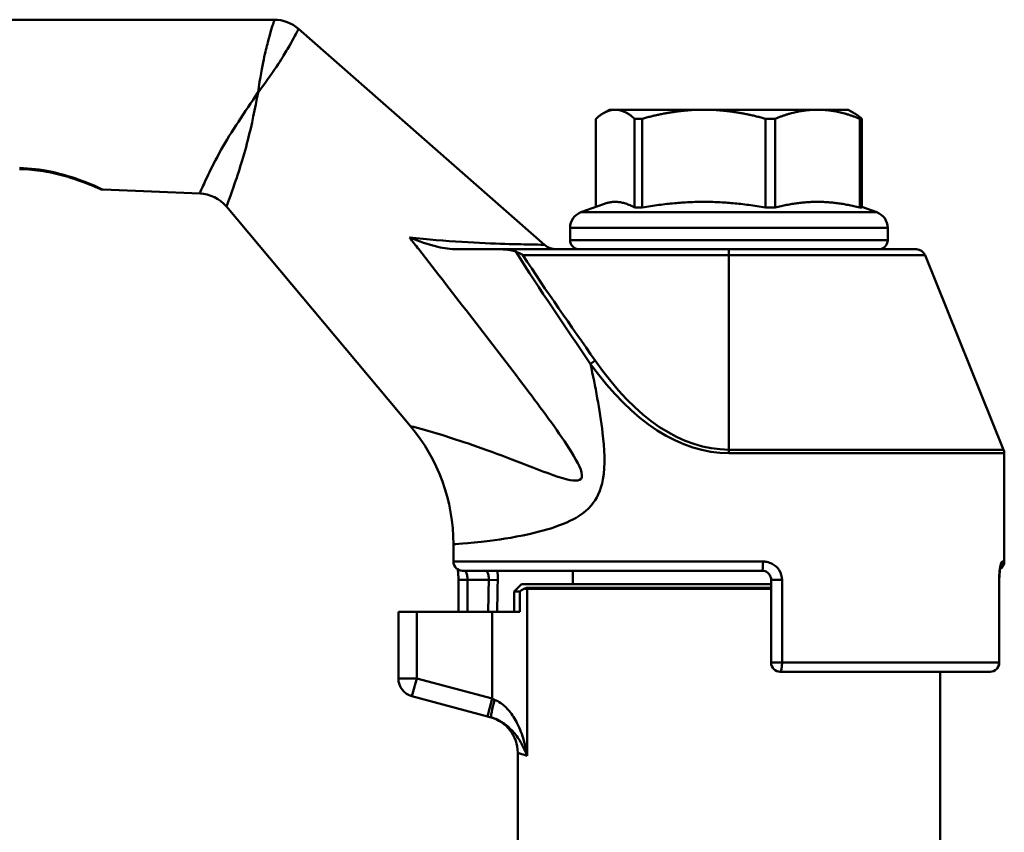
# Model space of a CAD drawing. Extents: x 9 to 1432, y -254 to 674.
# Drawn here: x 282 to 336, y 41 to 85 of the extents above; entities that cross this region are included whole.
import ezdxf

# ---------------------------------------------------------------- set-up
doc = ezdxf.new("R2010")
doc.units = 0
doc.layers.add('AM_0', color=7, linetype='CONTINUOUS', lineweight=50)

# ---------------------------------------------------------------- blocks, each defined once
blk = doc.blocks.new('3373-34-1')
at = {"layer": 'AM_0'}
for p, q in [((-99.494, 68.384), (-22.392, 68.384)), ((-21.072, 67.887), (-7.685, 56.133)), ((-4.138, 63.484), (-4.469, 63.294)), ((-3.824, 63.484), (-4.138, 63.484)), ((0.998, 63.484), (-3.824, 63.484)), ((7.184, 63.484), (0.998, 63.484)), ((8.862, 63.484), (7.184, 63.484)), ((8.862, 63.484), (9.192, 63.294)), ((-4.878, 58.198), (-4.878, 62.994)), ((-2.77, 62.994), (-2.356, 62.994)), ((-2.77, 62.994), (-2.77, 58.157)), ((-2.356, 58.157), (-2.356, 62.994)), ((4.353, 62.994), (4.883, 62.994)), ((4.353, 62.994), (4.353, 58.157)), ((4.883, 58.157), (4.883, 62.994)), ((9.485, 62.994), (9.602, 62.994)), ((9.485, 62.994), (9.485, 58.157)), ((9.602, 58.157), (9.602, 62.994)), ((-26.456, 58.922), (-31.72, 59.133)), ((-14.977, 46.258), (-25.004, 58.209)), ((-4.469, 58.347), (-5.696, 57.9)), ((-2.356, 58.157), (-2.77, 58.157)), ((4.883, 58.157), (4.353, 58.157)), ((9.602, 58.157), (9.485, 58.157)), ((9.602, 58.198), (10.42, 57.9)), ((-5.696, 57.9), (10.42, 57.9)), ((11.012, 57.054), (-6.288, 57.054)), ((-6.288, 56.384), (-6.288, 57.054)), ((11.012, 56.384), (11.012, 57.054)), ((-6.288, 56.384), (11.012, 56.384)), ((-10.075, 55.884), (-12.425, 55.884)), ((2.362, 55.884), (-10.075, 55.884)), ((2.362, 55.884), (12.58, 55.884)), ((2.362, 55.884), (2.362, 55.572)), ((-8.85, 55.572), (2.362, 55.572)), ((13.044, 55.572), (2.362, 55.572)), ((2.362, 44.974), (2.362, 55.572)), ((13.044, 55.572), (17.325, 44.974)), ((2.362, 44.787), (2.362, 44.974)), ((2.362, 44.974), (17.325, 44.974)), ((17.362, 44.787), (2.362, 44.787)), ((17.362, 38.884), (17.362, 44.787)), ((-12.638, 38.884), (-12.638, 39.831)), ((-12.638, 38.884), (4.224, 38.884)), ((17.246, 38.884), (17.362, 38.884)), ((4.162, 38.384), (-12.138, 38.384)), ((-6.138, 37.653), (-6.138, 38.384)), ((-11.865, 37.884), (-12.365, 37.884)), ((-12.365, 37.884), (-12.365, 36.153)), ((-11.865, 36.153), (-11.865, 37.884)), ((-11.865, 37.884), (-10.714, 37.884)), ((-10.225, 37.876), (-10.714, 37.884)), ((-8.938, 37.653), (-9.338, 37.253)), ((4.662, 37.653), (-8.938, 37.653)), ((5.258, 37.884), (4.662, 37.884)), ((4.662, 37.884), (4.662, 33.384)), ((5.258, 33.384), (5.258, 37.884)), ((17.079, 37.884), (17.089, 37.884)), ((17.079, 37.884), (17.079, 33.384)), ((17.089, 37.884), (17.089, 33.384)), ((-9.026, 37.253), (-9.338, 37.253)), ((-9.338, 36.153), (-9.338, 37.253)), ((-9.026, 37.253), (-9.026, 36.153)), ((-8.622, 37.394), (-8.801, 37.394)), ((4.662, 37.394), (-8.622, 37.394)), ((-8.622, 28.314), (-8.622, 37.394)), ((-8.62, 37.454), (4.662, 37.454)), ((-15.638, 36.153), (-14.638, 36.153)), ((-15.638, 36.153), (-15.638, 32.52)), ((-10.532, 36.153), (-14.638, 36.153)), ((-14.638, 32.52), (-14.638, 36.153)), ((-9.026, 36.153), (-10.532, 36.153)), ((-10.532, 36.153), (-10.532, 31.42)), ((5.258, 33.384), (4.662, 33.384)), ((5.258, 33.384), (17.079, 33.384)), ((17.089, 33.384), (17.079, 33.384)), ((16.589, 32.884), (5.162, 32.884)), ((13.862, 32.884), (13.862, 22.903)), ((-14.638, 32.52), (-15.638, 32.52)), ((-14.897, 31.554), (-14.638, 32.52)), ((-10.532, 31.42), (-14.638, 32.52)), ((-14.897, 31.554), (-10.791, 30.454)), ((-10.791, 30.454), (-10.532, 31.42)), ((-10.393, 31.364), (-10.532, 31.42)), ((-10.791, 30.454), (-10.583, 30.398)), ((-8.622, 28.314), (-9.138, 28.476)), ((-9.138, 28.476), (-9.138, 19.214))]:
    blk.add_line(p, q, dxfattribs=at)
for centre, radius, start, end in [((-22.392, 66.384), 2, 48.7153, 90), ((-36.247, 60.754), 0.5, 268.0241, 268.6024), ((-31.7, 59.633), 0.5, 246.0965, 267.7055), ((-26.536, 56.924), 2, 39.9954, 87.7055), ((-5.388, 57.054), 0.9, 110, 180), ((10.112, 57.054), 0.9, 0, 70), ((-5.788, 56.384), 0.5, 180, 270), ((10.512, 56.384), 0.5, 270, 0), ((-7.025, 56.884), 1, 228.7153, 270), ((12.58, 55.384), 0.5, 22, 90), ((-22.638, 39.831), 10, 0, 39.9954), ((16.862, 44.787), 0.5, 0, 22), ((-12.138, 38.884), 0.5, 180, 270), ((16.862, 38.884), 0.5, 302.266, 0), ((5.162, 33.384), 0.5, 180, 270), ((16.589, 33.384), 0.5, 270, 0), ((-14.638, 32.52), 1, 180, 255), ((-11.138, 28.476), 2, 0, 75)]:
    blk.add_arc(centre, radius, start, end, dxfattribs=at)
for centre, major_axis, ratio, start_param, end_param in [((-4.918, 49.638), (-0.41, -0.286), 0.314766, 4.496737, 5.137145), ((2.362, 80.676), (0, -35.889), 0.417958, 5.757192, 6.283185), ((2.362, 80.863), (0, -35.889), 0.404026, 5.757192, 6.283185), ((4.162, 38.884), (0, -0.5), 0.124138, 0, 1.570796), ((16.75, 38.884), (0, 0.5), 0.992265, 4.09587, 4.712389), ((5.162, 33.384), (0, -0.5), 0.193103, 0, 1.570796), ((16.589, 33.384), (0, -0.5), 0.981178, 0, 1.570796), ((-10.324, 31.364), (-0.259, -0.966), 0.066943, 4.730324, 6.283185)]:
    blk.add_ellipse(centre, major_axis=major_axis, ratio=ratio, start_param=start_param, end_param=end_param, dxfattribs=at)
for points, knots in [([(-22.392, 68.384), (-22.392, 68.384), (-22.408, 68.331), (-22.495, 68.042), (-22.591, 67.733), (-22.874, 66.647), (-23.038, 66.074), (-23.278, 64.427)], [-0.6143773, -0.6143773, -0.6143773, -0.6143773, -0.4606426, -0.4606426, -0.2146671, -0.2146671, 0.0005614, 0.0005614, 0.0005614, 0.0005614]), ([(-23.278, 64.427), (-22.226, 65.829), (-21.936, 66.342), (-21.379, 67.298), (-21.235, 67.578), (-21.097, 67.839), (-21.072, 67.887), (-21.072, 67.887)], [-0.0005614, -0.0005614, -0.0005614, -0.0005614, 0.2146671, 0.2146671, 0.4606426, 0.4606426, 0.6143773, 0.6143773, 0.6143773, 0.6143773]), ([(-23.278, 64.427), (-23.28, 64.424), (-23.282, 64.421), (-23.284, 64.418), (-23.998, 63.373), (-24.748, 62.268), (-25.28, 61.312), (-25.871, 60.25), (-26.218, 59.456), (-26.368, 59.12), (-26.427, 58.988), (-26.458, 58.922), (-26.459, 58.923)], [-2.869919, -2.869919, -2.869919, -2.869919, -2.868304, -2.868304, -2.868304, -2.305415, -2.305415, -2.305415, -1.680175, -1.680175, -1.680175, -1.433693, -1.433693, -1.433693, -1.433693]), ([(-25.002, 58.208), (-25, 58.206), (-24.868, 58.554), (-24.619, 59.266), (-24.403, 59.881), (-24.099, 60.792), (-23.833, 61.832), (-23.62, 62.663), (-23.441, 63.564), (-23.28, 64.416), (-23.279, 64.419), (-23.278, 64.423), (-23.278, 64.427)], [1.433693, 1.433693, 1.433693, 1.433693, 1.995378, 1.995378, 1.995378, 2.480875, 2.480875, 2.480875, 2.868304, 2.868304, 2.868304, 2.869919, 2.869919, 2.869919, 2.869919]), ([(-31.72, 59.133), (-31.72, 59.133), (-31.758, 59.151), (-31.832, 59.184), (-32.162, 59.334), (-33.241, 59.836), (-34.576, 60.114), (-35.116, 60.227), (-35.692, 60.298), (-36.266, 60.312)], [-2.7002134, -2.7002134, -2.7002134, -2.7002134, -2.6047378, -2.6047378, -2.6047378, -2.1788996, -2.1788996, -2.1788996, -2.006654, -2.006654, -2.006654, -2.006654]), ([(-36.259, 60.254), (-36.041, 60.249), (-35.823, 60.236), (-35.39, 60.194), (-35.176, 60.166), (-34.754, 60.097), (-34.546, 60.055), (-34.144, 59.964), (-33.951, 59.913), (-33.58, 59.808), (-33.404, 59.752), (-33.077, 59.643), (-32.927, 59.589), (-32.657, 59.489), (-32.535, 59.441), (-32.325, 59.356), (-32.235, 59.319), (-32.089, 59.257), (-32.032, 59.232), (-31.932, 59.189), (-31.903, 59.176), (-31.903, 59.176)], [2.006654, 2.006654, 2.006654, 2.006654, 2.0755024, 2.0755024, 2.144463, 2.144463, 2.2138189, 2.2138189, 2.2831749, 2.2831749, 2.3525308, 2.3525308, 2.4206543, 2.4206543, 2.4875063, 2.4875063, 2.5519573, 2.5519573, 2.6152242, 2.6152242, 2.7002134, 2.7002134, 2.7002134, 2.7002134]), ([(-15.028, 56.528), (-15.024, 56.526), (-15.02, 56.524), (-14.526, 56.323), (-14.01, 56.137), (-13.146, 55.938), (-12.782, 55.884), (-12.425, 55.884)], [-0.0014311, -0.0014311, -0.0014311, -0.0014311, 0, 0, 0.1588325, 0.1588325, 0.266749, 0.266749, 0.266749, 0.266749]), ([(-7.685, 56.133), (-7.685, 56.133), (-7.687, 56.133), (-7.689, 56.133), (-7.72, 56.133), (-7.929, 56.136), (-8.32, 56.144), (-9.024, 56.157), (-10.368, 56.173), (-12.183, 56.283), (-13.072, 56.336), (-14.047, 56.417), (-15.028, 56.528)], [-0.033308, -0.033308, -0.033308, -0.033308, 0, 0, 0, 0.376944, 0.376944, 0.376944, 1.056349, 1.056349, 1.056349, 1.389195, 1.389195, 1.389195, 1.389195]), ([(-14.528, 55.884), (-12.573, 53.368), (-10.586, 50.833), (-8.685, 48.313), (-7.853, 47.21), (-7.015, 46.096), (-6.337, 45.042), (-5.981, 44.489), (-5.663, 43.932), (-5.638, 43.606), (-5.608, 43.217), (-6.013, 43.253), (-6.439, 43.357), (-7.09, 43.516), (-7.859, 43.832), (-8.596, 44.118), (-10.126, 44.711), (-11.601, 45.248), (-12.736, 45.607), (-14.103, 46.04), (-14.926, 46.245), (-14.975, 46.258), (-14.976, 46.258), (-14.977, 46.258), (-14.977, 46.258)], [1.474784, 1.474784, 1.474784, 1.474784, 2.527117, 2.527117, 2.527117, 2.987513, 2.987513, 2.987513, 3.22927, 3.22927, 3.22927, 3.517992, 3.517992, 3.517992, 3.959184, 3.959184, 3.959184, 4.874593, 4.874593, 4.874593, 5.978432, 5.978432, 5.978432, 6.014835, 6.014835, 6.014835, 6.014835]), ([(-10.075, 55.884), (-9.875, 55.884), (-9.702, 55.871), (-9.425, 55.823), (-9.319, 55.793), (-9.232, 55.755)], [-0.9380555, -0.9380555, -0.9380555, -0.9380555, -0.8517293, -0.8517293, -0.7783807, -0.7783807, -0.7783807, -0.7783807]), ([(-9.232, 55.755), (-9.171, 55.73), (-9.11, 55.701), (-8.983, 55.64), (-8.917, 55.607), (-8.851, 55.572), (-8.85, 55.572), (-8.85, 55.572)], [-0.04412496, -0.04412496, -0.04412496, -0.04412496, -0.02260463, -0.02260463, 0, 0, 0.00021553, 0.00021553, 0.00021553, 0.00021553]), ([(-12.638, 39.831), (-12.636, 39.828), (-11.949, 39.853), (-10.651, 40.016), (-9.97, 40.102), (-9.13, 40.224), (-8.165, 40.462), (-7.634, 40.592), (-7.061, 40.754), (-6.468, 41.018), (-6.019, 41.218), (-5.548, 41.46), (-5.128, 41.947), (-4.85, 42.269), (-4.605, 42.749), (-4.498, 43.342), (-4.35, 44.155), (-4.418, 45.051), (-4.516, 45.887), (-4.667, 47.173), (-4.915, 48.415), (-5.169, 49.638)], [-6.014835, -6.014835, -6.014835, -6.014835, -4.717573, -4.717573, -4.717573, -4.036892, -4.036892, -4.036892, -3.662686, -3.662686, -3.662686, -3.379417, -3.379417, -3.379417, -3.192133, -3.192133, -3.192133, -2.935086, -2.935086, -2.935086, -2.540069, -2.540069, -2.540069, -2.540069]), ([(5.258, 37.884), (5.258, 38.07), (5.204, 38.256), (5.009, 38.557), (4.879, 38.676), (4.634, 38.808), (4.532, 38.845), (4.359, 38.878), (4.291, 38.884), (4.224, 38.884)], [0, 0, 0, 0, 0.0558131, 0.0558131, 0.1061235, 0.1061235, 0.1375675, 0.1375675, 0.15722, 0.15722, 0.15722, 0.15722]), ([(17.246, 38.884), (17.222, 38.884), (17.194, 38.832), (17.143, 38.646), (17.121, 38.522), (17.095, 38.284), (17.088, 38.184), (17.081, 38.016), (17.079, 37.95), (17.079, 37.884)], [0, 0, 0, 0, 0.05582, 0.05582, 0.1061366, 0.1061366, 0.1375845, 0.1375845, 0.1572394, 0.1572394, 0.1572394, 0.1572394]), ([(17.166, 38.636), (17.166, 38.636), (17.165, 38.634), (17.162, 38.623), (17.158, 38.608), (17.147, 38.563), (17.14, 38.528), (17.124, 38.435), (17.116, 38.374), (17.102, 38.234), (17.096, 38.156), (17.09, 38.011), (17.089, 37.947), (17.089, 37.884)], [0.0387463, 0.0387463, 0.0387463, 0.0387463, 0.0460062, 0.0460062, 0.0611108, 0.0611108, 0.0821839, 0.0821839, 0.108289, 0.108289, 0.1362114, 0.1362114, 0.1572394, 0.1572394, 0.1572394, 0.1572394]), ([(-12.405, 38.462), (-12.398, 38.416), (-12.391, 38.363), (-12.378, 38.235), (-12.373, 38.156), (-12.367, 38.012), (-12.365, 37.948), (-12.365, 37.884)], [0.08608458, 0.08608458, 0.08608458, 0.08608458, 0.10804217, 0.10804217, 0.13597461, 0.13597461, 0.15722, 0.15722, 0.15722, 0.15722]), ([(-11.865, 37.884), (-11.865, 37.977), (-11.876, 38.07), (-11.911, 38.221), (-11.933, 38.28), (-11.971, 38.346), (-11.986, 38.365), (-12.009, 38.381), (-12.018, 38.384), (-12.026, 38.384)], [-0.15722, -0.15722, -0.15722, -0.15722, -0.1014069, -0.1014069, -0.0510965, -0.0510965, -0.0196525, -0.0196525, 0, 0, 0, 0]), ([(-10.871, 38.384), (-10.862, 38.384), (-10.853, 38.381), (-10.828, 38.365), (-10.813, 38.346), (-10.774, 38.28), (-10.752, 38.221), (-10.719, 38.07), (-10.711, 37.977), (-10.714, 37.884)], [-0.1572378, -0.1572378, -0.1572378, -0.1572378, -0.137583, -0.137583, -0.1061355, -0.1061355, -0.0558194, -0.0558194, 0, 0, 0, 0]), ([(4.162, 38.384), (4.194, 38.384), (4.227, 38.381), (4.311, 38.365), (4.36, 38.346), (4.479, 38.28), (4.541, 38.221), (4.635, 38.07), (4.662, 37.977), (4.662, 37.884)], [-0.15722, -0.15722, -0.15722, -0.15722, -0.1375675, -0.1375675, -0.1061235, -0.1061235, -0.0558131, -0.0558131, 0, 0, 0, 0]), ([(-10.714, 37.884), (-10.717, 37.697), (-10.721, 37.509), (-10.729, 37.022), (-10.735, 36.722), (-10.742, 36.332), (-10.743, 36.242), (-10.745, 36.153)], [-0.4500717, -0.4500717, -0.4500717, -0.4500717, -0.3938127, -0.3938127, -0.3037984, -0.3037984, -0.2768639, -0.2768639, -0.2768639, -0.2768639]), ([(-10.256, 36.153), (-10.254, 36.239), (-10.253, 36.326), (-10.246, 36.713), (-10.241, 37.013), (-10.232, 37.501), (-10.229, 37.688), (-10.225, 37.876)], [0.2777367, 0.2777367, 0.2777367, 0.2777367, 0.3037984, 0.3037984, 0.3938127, 0.3938127, 0.4500717, 0.4500717, 0.4500717, 0.4500717]), ([(-9.026, 37.253), (-8.991, 37.278), (-8.957, 37.301), (-8.88, 37.35), (-8.839, 37.374), (-8.801, 37.394)], [1.05122369, 1.05122369, 1.05122369, 1.05122369, 1.06799189, 1.06799189, 1.09040978, 1.09040978, 1.09040978, 1.09040978]), ([(-8.622, 28.314), (-8.666, 28.593), (-8.727, 28.873), (-8.897, 29.463), (-9.013, 29.773), (-9.282, 30.31), (-9.426, 30.543), (-9.735, 30.917), (-9.889, 31.064), (-10.166, 31.256), (-10.278, 31.318), (-10.393, 31.364)], [-0.0009328, -0.0009328, -0.0009328, -0.0009328, 0.1067573, 0.1067573, 0.2317457, 0.2317457, 0.3376644, 0.3376644, 0.4235277, 0.4235277, 0.4771922, 0.4771922, 0.4771922, 0.4771922]), ([(-10.583, 30.398), (-10.467, 30.367), (-10.354, 30.326), (-10.073, 30.196), (-9.915, 30.097), (-9.594, 29.845), (-9.439, 29.687), (-9.142, 29.321), (-9.005, 29.109), (-8.786, 28.702), (-8.697, 28.508), (-8.622, 28.314)], [-0.4771922, -0.4771922, -0.4771922, -0.4771922, -0.4235277, -0.4235277, -0.3376644, -0.3376644, -0.2317457, -0.2317457, -0.1067573, -0.1067573, 0.0009328, 0.0009328, 0.0009328, 0.0009328])]:
    blk.add_open_spline(points, degree=3, knots=knots, dxfattribs=at)
for points, weights in [([(-3.824, 63.484), (-4.319, 63.484), (-4.878, 62.994)], [1, 1.05432521724, 1.04338062298]), ([(-2.77, 62.994), (-3.329, 63.484), (-3.824, 63.484)], [1.04338062298, 1.05432521724, 1]), ([(0.998, 63.484), (-0.576, 63.484), (-2.356, 62.994)], [1, 1.05432521724, 1.04338062298]), ([(4.353, 62.994), (2.573, 63.484), (0.998, 63.484)], [1.04338062298, 1.05432521724, 1]), ([(7.184, 63.484), (6.104, 63.484), (4.883, 62.994)], [1, 1.05432521724, 1.04338062298]), ([(9.485, 62.994), (8.264, 63.484), (7.184, 63.484)], [1.04338062298, 1.05432521724, 1]), ([(9.192, 63.294), (9.389, 63.18), (9.602, 62.994)], [1.04235936924, 1.04750543078, 1.04338062298]), ([(-4.469, 58.347), (-3.65, 58.644), (-2.77, 58.157)], [1.13650350631, 1.21083380562, 1.09386281588]), ([(-2.356, 58.157), (0.998, 58.74), (4.353, 58.157)], [1.09386281588, 1.23690641488, 1.09386281588]), ([(4.883, 58.157), (7.184, 58.74), (9.485, 58.157)], [1.09386281588, 1.23690641488, 1.09386281588])]:
    blk.add_rational_spline(points, weights, degree=2, dxfattribs=at)
for points in [[(-15.028, 56.528), (-14.862, 56.314), (-14.695, 56.099), (-14.528, 55.884)], [(-9.232, 55.755), (-7.947, 53.674), (-6.538, 51.663), (-5.169, 49.638)], [(-4.918, 49.826), (-6.245, 51.731), (-7.602, 53.621), (-8.85, 55.572)], [(-10.225, 37.876), (-10.222, 38.053), (-10.229, 38.231), (-10.244, 38.384)], [(-8.62, 37.454), (-8.666, 37.454), (-8.728, 37.432), (-8.801, 37.394)], [(-8.622, 37.394), (-8.622, 37.414), (-8.621, 37.434), (-8.62, 37.454)]]:
    blk.add_open_spline(points, degree=3, dxfattribs=at)

msp = doc.modelspace()

# ---------------------------------------------------------------- block references
at = {"layer": 'AM_0'}
msp.add_blockref('3373-34-1', (318.699, 16.935), dxfattribs=at)

doc.saveas('drawing.dxf')
